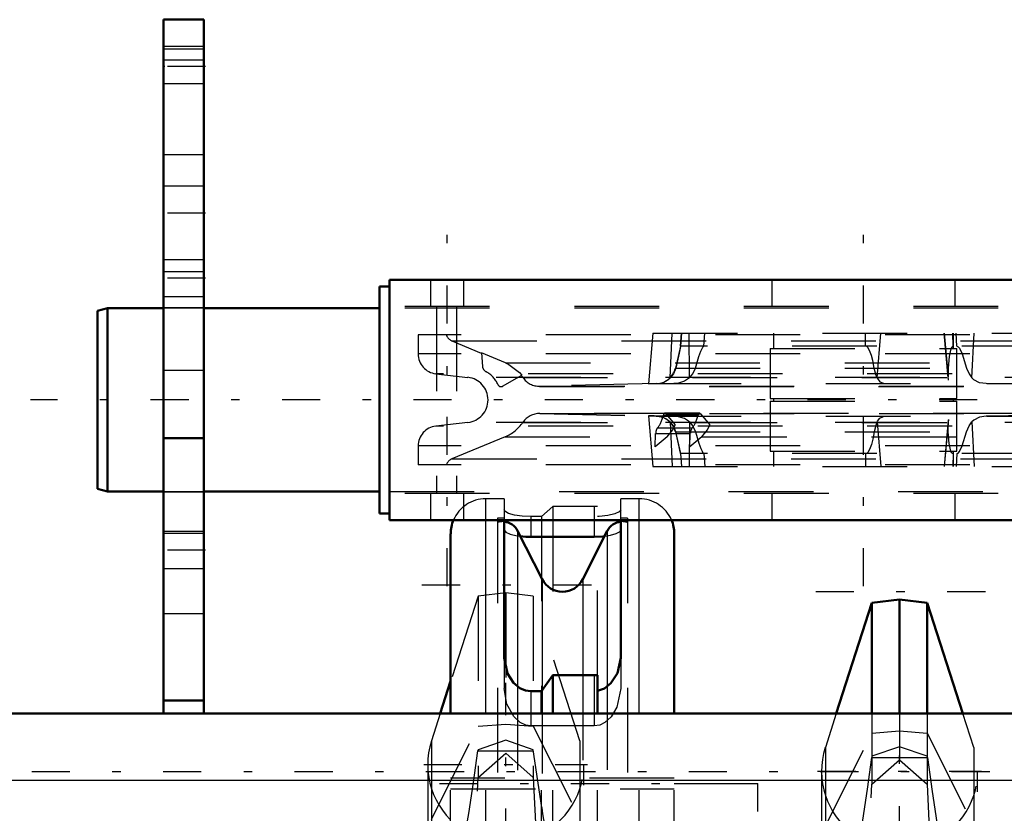
# Model space of a CAD drawing. Units: inches. Extents: x 19 to 243, y 19 to 234.
# Drawn here: x 63 to 75, y 183 to 193 of the extents above; entities that cross this region are included whole.
import ezdxf

# ---------------------------------------------------------------- set-up
doc = ezdxf.new("R2010")
doc.units = ezdxf.units.IN
doc.header["$MEASUREMENT"] = 0
doc.linetypes.add('Center', pattern=[1.5, 0.45, -0.5, 0.05, -0.5])
doc.linetypes.add('Dashed', pattern=[2, 1, -1])
for name, color, linetype, lineweight in [('2d ConnectionPoints', 7, 'Continuous', 50), ('AM_0', 7, 'Continuous', 50), ('AM_4', 3, 'Continuous', 25), ('AM_7', 7, 'Center', 25), ('AM_9', 6, 'Dashed', 25)]:
    doc.layers.add(name, color=color, linetype=linetype, lineweight=lineweight)

# ---------------------------------------------------------------- blocks, each defined once
blk = doc.blocks.new('96_0143052510_hook_1_0_in_LKQGH_1_1_GN_Wire_Rope_Hoist_900')
at = {"layer": 'AM_0'}
blk.add_line((68.541, 184.867), (68.419, 184.487), dxfattribs=at)
at = {"layer": 'AM_7'}
for p, q in [((70.202, 186.002), (68.179, 186.002)), ((69.19, 182.916), (69.19, 184.849)), ((68.224, 183.883), (70.157, 183.883))]:
    blk.add_line(p, q, dxfattribs=at)
at = {"layer": 'AM_9'}
for p, q in [((68.864, 185.87), (68.541, 184.867)), ((69.19, 185.91), (68.864, 185.87)), ((68.864, 185.87), (68.864, 183.732)), ((69.516, 185.87), (69.19, 185.91)), ((69.19, 185.91), (69.19, 184.02)), ((70.066, 184.165), (69.516, 185.87)), ((69.516, 185.87), (69.516, 183.732)), ((68.419, 184.487), (68.315, 184.165)), ((68.315, 183.239), (68.864, 184.335)), ((68.864, 184.335), (69.19, 184.361)), ((69.19, 184.361), (69.516, 184.335)), ((69.516, 184.335), (70.066, 183.239)), ((68.315, 184.165), (68.315, 179.209)), ((69.19, 184.171), (68.864, 184.059)), ((69.516, 184.059), (69.19, 184.171)), ((70.066, 184.165), (70.066, 179.209)), ((68.864, 184.059), (68.863, 184.045)), ((68.863, 184.045), (69.518, 184.045)), ((68.864, 183.732), (69.19, 184.02)), ((69.19, 184.02), (69.516, 183.732)), ((69.615, 183.375), (69.516, 184.059)), ((68.27, 183.883), (68.27, 179.641)), ((70.111, 179.639), (70.111, 183.883)), ((68.764, 181.573), (68.864, 183.732)), ((69.516, 183.732), (69.617, 181.573)), ((69.615, 183.375), (69.621, 183.332))]:
    blk.add_line(p, q, dxfattribs=at)
for points in [[(68.616, 182.637), (68.657, 182.791), (68.703, 183.008), (68.755, 183.306), (68.811, 183.672), (68.863, 184.045)], [(69.621, 183.332), (69.63, 183.279), (69.683, 182.985), (69.733, 182.752), (69.765, 182.637)]]:
    blk.add_lwpolyline(points, dxfattribs=at)
blk.add_arc((69.19, 183.883), 0.92, 162.1245, 17.8755, dxfattribs=at)
blk = doc.blocks.new('99_0143052510_hook_2_0_in_LKQGH_1_1_GN_Wire_Rope_Hoist_900')
at = {"layer": 'AM_0'}
for p, q in [((73.836, 185.831), (73.51, 185.791)), ((73.836, 184.487), (73.836, 185.831)), ((74.162, 185.791), (73.836, 185.831)), ((73.51, 185.791), (73.09, 184.487)), ((73.51, 184.487), (73.51, 185.791)), ((74.583, 184.487), (74.162, 185.791)), ((74.162, 184.487), (74.162, 185.791))]:
    blk.add_line(p, q, dxfattribs=at)
at = {"layer": 'AM_7'}
for p, q in [((74.848, 185.923), (72.825, 185.923)), ((72.87, 183.804), (74.803, 183.804))]:
    blk.add_line(p, q, dxfattribs=at)
at = {"layer": 'AM_9'}
for p, q in [((73.09, 184.487), (72.961, 184.086)), ((73.51, 184.487), (73.51, 183.653)), ((73.836, 184.487), (73.836, 183.941)), ((74.162, 184.487), (74.162, 183.653)), ((74.712, 184.086), (74.583, 184.487)), ((72.961, 183.161), (73.51, 184.256)), ((73.51, 184.256), (73.836, 184.282)), ((73.836, 184.282), (74.162, 184.256)), ((74.162, 184.256), (74.712, 183.161)), ((72.961, 184.086), (72.961, 179.13)), ((73.836, 184.092), (73.51, 183.981)), ((74.162, 183.981), (73.836, 184.092)), ((74.712, 184.086), (74.712, 179.13)), ((73.51, 183.981), (73.509, 183.966)), ((74.164, 183.966), (74.162, 183.981)), ((73.509, 183.966), (74.164, 183.966)), ((73.51, 183.653), (73.836, 183.941)), ((73.836, 183.941), (74.162, 183.653)), ((72.916, 183.804), (72.916, 179.562)), ((74.757, 179.56), (74.757, 183.804)), ((73.41, 181.495), (73.51, 183.653)), ((74.162, 183.653), (74.263, 181.495))]:
    blk.add_line(p, q, dxfattribs=at)
for points in [[(73.262, 182.558), (73.303, 182.712), (73.349, 182.93), (73.401, 183.228), (73.457, 183.594), (73.509, 183.966)], [(74.164, 183.966), (74.22, 183.564), (74.276, 183.201), (74.329, 182.907), (74.379, 182.674), (74.411, 182.558)]]:
    blk.add_lwpolyline(points, dxfattribs=at)
blk.add_arc((73.836, 183.804), 0.92, 162.1245, 17.8755, dxfattribs=at)
blk = doc.blocks.new('100_0143049510_H226_4_H228_4_0_in_LKQGH_1_1_GN_Wire_Rope_Hoist_900')
at = {"layer": 'AM_0'}
for p, q in [((69.171, 186.77), (69.171, 185.143)), ((70.549, 185.143), (70.549, 186.77)), ((69.621, 186.07), (69.331, 186.643)), ((70.389, 186.643), (70.099, 186.07)), ((68.541, 184.487), (68.541, 186.608)), ((69.486, 186.571), (70.234, 186.571)), ((71.179, 184.487), (71.179, 186.608)), ((69.614, 184.75), (69.746, 184.937)), ((69.746, 184.937), (70.234, 184.937)), ((69.746, 184.487), (69.746, 184.937)), ((70.234, 184.937), (70.273, 184.94)), ((70.273, 184.487), (70.273, 184.94)), ((69.486, 184.75), (69.614, 184.75)), ((69.614, 184.487), (69.614, 184.75))]:
    blk.add_line(p, q, dxfattribs=at)
for points in [[(69.361, 186.578), (69.427, 186.573), (69.486, 186.571)], [(70.234, 186.571), (70.335, 186.576), (70.358, 186.578)], [(69.171, 185.143), (69.212, 184.958), (69.284, 184.848), (69.357, 184.787), (69.424, 184.758), (69.486, 184.75)], [(70.273, 184.753), (70.354, 184.782), (70.432, 184.844), (70.511, 184.964), (70.549, 185.143)]]:
    blk.add_lwpolyline(points, dxfattribs=at)
for centre, radius, start, end in [((68.955, 186.608), 0.413, 156.8379, 180), ((70.766, 186.608), 0.413, 360, 23.1621), ((69.155, 186.554), 0.197, 26.9027, 85.4114), ((70.565, 186.554), 0.197, 94.5886, 153.0973), ((69.86, 186.192), 0.268, 206.9027, 333.0973)]:
    blk.add_arc(centre, radius, start, end, dxfattribs=at)
at = {"layer": 'AM_4'}
for p, q in [((68.955, 184.487), (68.955, 186.77)), ((69.486, 186.77), (69.486, 186.571)), ((70.234, 186.77), (70.234, 186.571)), ((70.766, 184.487), (70.766, 186.77)), ((69.331, 186.643), (69.331, 184.819)), ((70.389, 186.643), (70.389, 184.82)), ((69.621, 186.07), (69.621, 184.779)), ((70.099, 186.07), (70.099, 184.937))]:
    blk.add_line(p, q, dxfattribs=at)
at = {"layer": 'AM_7'}
for p, q in [((73.836, 179.841), (73.836, 184.77)), ((68.409, 183.66), (71.311, 183.66))]:
    blk.add_line(p, q, dxfattribs=at)
at = {"layer": 'AM_9'}
for p, q in [((69.171, 187.021), (68.955, 187.021)), ((68.955, 186.77), (68.955, 187.021)), ((69.171, 187.021), (69.171, 186.77)), ((70.549, 186.77), (70.549, 187.021)), ((70.766, 187.021), (70.549, 187.021)), ((70.766, 186.77), (70.766, 187.021)), ((69.746, 186.928), (69.614, 186.812)), ((69.746, 186.928), (69.746, 184.937)), ((70.234, 186.928), (69.746, 186.928)), ((70.273, 186.929), (70.234, 186.928)), ((70.234, 186.928), (70.234, 186.77)), ((70.273, 184.94), (70.273, 186.929)), ((69.092, 186.79), (69.092, 176.199)), ((69.171, 186.79), (69.092, 186.79)), ((69.486, 186.812), (69.486, 186.77)), ((69.614, 186.812), (69.486, 186.812)), ((69.614, 186.812), (69.614, 184.75)), ((70.628, 186.79), (70.549, 186.79)), ((70.628, 186.79), (70.628, 176.199)), ((69.171, 185.143), (69.171, 184.782)), ((70.549, 185.143), (70.549, 184.782)), ((70.099, 184.937), (70.099, 178.053)), ((70.234, 184.937), (70.234, 184.34)), ((69.331, 184.819), (69.331, 178.178)), ((70.389, 184.82), (70.389, 178.177)), ((69.486, 184.75), (69.486, 184.34)), ((69.621, 184.779), (69.621, 178.217)), ((68.541, 178.581), (68.541, 184.487)), ((68.955, 178.581), (68.955, 184.487)), ((69.614, 178.581), (69.614, 184.487)), ((69.746, 178.581), (69.746, 184.487)), ((70.273, 178.581), (70.273, 184.487)), ((70.766, 178.581), (70.766, 184.487)), ((71.179, 178.581), (71.179, 184.487)), ((70.234, 184.34), (69.486, 184.34)), ((71.179, 183.723), (68.541, 183.723)), ((71.179, 183.66), (72.163, 183.66)), ((72.163, 179.329), (72.163, 183.66)), ((68.541, 183.597), (71.179, 183.597))]:
    blk.add_line(p, q, dxfattribs=at)
for points in [[(69.486, 186.812), (69.385, 186.816), (69.295, 186.829), (69.224, 186.849), (69.181, 186.873), (69.171, 186.891)], [(70.549, 186.891), (70.53, 186.866), (70.477, 186.843), (70.394, 186.824), (70.294, 186.813), (70.273, 186.812)], [(69.171, 186.654), (69.19, 186.628), (69.244, 186.603), (69.327, 186.583), (69.361, 186.578)], [(70.358, 186.578), (70.425, 186.59), (70.495, 186.61), (70.539, 186.635), (70.549, 186.654)], [(69.486, 184.34), (69.426, 184.349), (69.361, 184.38), (69.285, 184.451), (69.204, 184.598), (69.171, 184.782)], [(70.549, 184.782), (70.502, 184.563), (70.433, 184.448), (70.361, 184.381), (70.299, 184.35), (70.234, 184.34)]]:
    blk.add_lwpolyline(points, dxfattribs=at)
for centre, radius, start, end in [((68.955, 186.608), 0.413, 90, 156.8379), ((70.766, 186.608), 0.413, 23.1621, 90), ((69.155, 186.554), 0.197, 85.4114, 108.6629), ((70.565, 186.554), 0.197, 71.3371, 94.5886)]:
    blk.add_arc(centre, radius, start, end, dxfattribs=at)
blk = doc.blocks.new('130_0543005270_D225_G6_8_N1_0_in_LKQGH_1_1_GN_Wire_Rope_Hoist_900')
at = {"layer": 'AM_0'}
for p, q in [((67.82, 189.605), (67.82, 186.77)), ((79.001, 189.605), (67.82, 189.605)), ((67.702, 189.526), (67.702, 186.849)), ((67.82, 189.526), (67.702, 189.526)), ((64.494, 189.27), (64.375, 189.239)), ((64.375, 187.137), (64.375, 189.239)), ((64.494, 187.105), (64.494, 189.27)), ((65.155, 189.27), (64.494, 189.27)), ((67.702, 189.27), (65.628, 189.27)), ((64.375, 187.137), (64.494, 187.105)), ((64.494, 187.105), (65.155, 187.105)), ((65.628, 187.105), (67.702, 187.105)), ((67.702, 186.849), (67.82, 186.849)), ((79.001, 186.77), (67.82, 186.77))]:
    blk.add_line(p, q, dxfattribs=at)
at = {"layer": 'AM_7'}
for p, q in [((68.501, 185.988), (68.501, 190.388)), ((73.411, 185.988), (73.411, 190.388)), ((80.952, 188.188), (63.586, 188.188))]:
    blk.add_line(p, q, dxfattribs=at)
at = {"layer": 'AM_9'}
for p, q in [((68.305, 189.605), (68.305, 189.29)), ((68.698, 189.29), (68.698, 189.605)), ((72.328, 189.605), (72.328, 189.29)), ((74.494, 189.29), (74.494, 189.605)), ((65.628, 189.27), (65.155, 189.27)), ((79.001, 189.29), (67.82, 189.29)), ((79.001, 189.27), (67.82, 189.27)), ((68.376, 189.29), (68.376, 187.085)), ((68.611, 189.29), (68.611, 187.085)), ((70.926, 188.975), (70.873, 188.377)), ((70.926, 188.975), (75.557, 188.975)), ((71.132, 188.447), (71.152, 188.975)), ((71.265, 188.975), (71.252, 188.822)), ((71.252, 188.822), (71.265, 188.975)), ((71.357, 188.447), (71.353, 188.975)), ((71.529, 188.822), (71.541, 188.975)), ((72.348, 188.975), (72.348, 188.794)), ((73.435, 188.822), (73.434, 188.975)), ((73.573, 188.447), (73.615, 188.975)), ((74.363, 188.975), (74.408, 188.462)), ((74.41, 188.447), (74.364, 188.975)), ((74.413, 188.421), (74.365, 188.975)), ((74.47, 188.822), (74.463, 188.975)), ((74.474, 188.794), (74.474, 188.975)), ((74.511, 188.822), (74.504, 188.975)), ((74.69, 188.447), (74.717, 188.975)), ((68.157, 188.955), (68.157, 188.731)), ((78.665, 188.955), (68.157, 188.955)), ((68.556, 188.884), (68.902, 188.74)), ((68.556, 188.884), (78.265, 188.884)), ((78.665, 188.731), (68.157, 188.731)), ((68.903, 188.743), (68.917, 188.582)), ((69.189, 188.624), (68.903, 188.743)), ((71.252, 188.822), (71.192, 188.563)), ((75.57, 188.822), (71.252, 188.822)), ((72.308, 188.794), (74.513, 188.794)), ((72.308, 188.794), (72.308, 188.203)), ((74.513, 188.203), (74.513, 188.794)), ((69.189, 188.624), (75.317, 188.624)), ((71.192, 188.563), (75.629, 188.563)), ((68.366, 188.497), (68.744, 188.454)), ((78.456, 188.497), (68.366, 188.497)), ((78.077, 188.454), (68.744, 188.454)), ((69.154, 188.35), (69.38, 188.48)), ((69.393, 188.452), (77.428, 188.452)), ((69.589, 188.348), (77.233, 188.348)), ((70.967, 188.38), (69.594, 188.349)), ((69.594, 188.349), (77.227, 188.349)), ((70.876, 188.377), (70.982, 188.38)), ((70.967, 188.38), (74.858, 188.38)), ((74.867, 188.38), (75.854, 188.38)), ((72.308, 188.203), (74.513, 188.203)), ((72.308, 188.172), (74.513, 188.172)), ((72.308, 188.172), (72.308, 187.581)), ((72.348, 188.203), (72.348, 188.172)), ((74.474, 188.172), (74.474, 188.203)), ((74.513, 187.581), (74.513, 188.172)), ((68.744, 187.922), (68.366, 187.879)), ((78.077, 187.922), (68.744, 187.922)), ((69.393, 187.923), (77.428, 187.923)), ((77.233, 188.027), (69.589, 188.027)), ((69.594, 188.027), (70.967, 187.995)), ((69.594, 188.027), (77.227, 188.027)), ((70.873, 187.998), (70.926, 187.4)), ((70.876, 187.999), (70.982, 187.995)), ((70.967, 187.995), (74.858, 187.995)), ((71.05, 188.007), (71.459, 188.007)), ((71.477, 188.03), (71.068, 188.03)), ((71.078, 188.025), (71.191, 187.895)), ((71.078, 188.025), (71.487, 188.025)), ((71.132, 187.928), (71.152, 187.4)), ((71.357, 187.928), (71.353, 187.4)), ((71.487, 188.025), (71.6, 187.895)), ((73.573, 187.928), (73.615, 187.4)), ((74.41, 187.928), (74.364, 187.4)), ((74.365, 187.4), (74.413, 187.954)), ((74.69, 187.928), (74.717, 187.4)), ((74.867, 187.995), (75.854, 187.995)), ((78.456, 187.879), (68.366, 187.879)), ((70.981, 187.857), (71.39, 187.857)), ((71.192, 187.812), (71.252, 187.554)), ((71.192, 187.812), (75.629, 187.812)), ((74.408, 187.914), (74.363, 187.4)), ((69.183, 187.751), (68.556, 187.492)), ((69.183, 187.751), (71.096, 187.751)), ((70.952, 187.633), (70.959, 187.793)), ((71.096, 187.751), (70.952, 187.633)), ((70.959, 187.793), (71.368, 187.793)), ((71.361, 187.633), (71.368, 187.793)), ((71.505, 187.751), (71.361, 187.633)), ((71.505, 187.751), (77.632, 187.751)), ((68.157, 187.644), (68.157, 187.42)), ((78.665, 187.644), (68.157, 187.644)), ((72.308, 187.581), (74.513, 187.581)), ((72.348, 187.581), (72.348, 187.4)), ((74.474, 187.4), (74.474, 187.581)), ((68.556, 187.492), (78.265, 187.492)), ((71.252, 187.554), (71.265, 187.4)), ((71.252, 187.554), (71.265, 187.4)), ((75.57, 187.554), (71.252, 187.554)), ((71.529, 187.554), (71.541, 187.4)), ((73.435, 187.554), (73.434, 187.4)), ((74.47, 187.554), (74.463, 187.4)), ((74.511, 187.554), (74.504, 187.4)), ((78.665, 187.42), (68.157, 187.42)), ((70.926, 187.4), (75.557, 187.4)), ((65.155, 187.105), (65.628, 187.105)), ((67.82, 187.105), (79.001, 187.105)), ((79.001, 187.085), (67.82, 187.085)), ((68.305, 187.085), (68.305, 186.77)), ((68.698, 186.77), (68.698, 187.085)), ((72.328, 187.085), (72.328, 186.77)), ((74.494, 186.77), (74.494, 187.085))]:
    blk.add_line(p, q, dxfattribs=at)
for points in [[(71.252, 188.822), (71.252, 188.82), (71.251, 188.815), (71.247, 188.8), (71.235, 188.741), (71.196, 188.563)], [(71.43, 188.563), (71.47, 188.699), (71.481, 188.732)], [(71.481, 188.732), (71.492, 188.762), (71.506, 188.794), (71.515, 188.81), (71.522, 188.818), (71.527, 188.821), (71.529, 188.822)], [(73.535, 188.563), (73.519, 188.652), (73.505, 188.712), (73.491, 188.753), (73.479, 188.78), (73.462, 188.806), (73.453, 188.815), (73.441, 188.821), (73.435, 188.822)], [(74.47, 188.822), (74.466, 188.821), (74.46, 188.819), (74.452, 188.811), (74.44, 188.791), (74.42, 188.702), (74.411, 188.563)], [(74.511, 188.822), (74.512, 188.822), (74.519, 188.82), (74.529, 188.814), (74.543, 188.798), (74.576, 188.731)], [(74.576, 188.731), (74.576, 188.731), (74.626, 188.563)], [(69.189, 188.624), (69.227, 188.606), (69.354, 188.51), (69.38, 188.48)], [(71.196, 188.563), (71.17, 188.495), (71.132, 188.447)], [(71.357, 188.447), (71.399, 188.496), (71.43, 188.563)], [(73.573, 188.447), (73.556, 188.489), (73.535, 188.563)], [(74.411, 188.563), (74.408, 188.495), (74.408, 188.461)], [(74.626, 188.563), (74.656, 188.495), (74.69, 188.447)], [(70.982, 188.38), (71.043, 188.391), (71.108, 188.426), (71.132, 188.447)], [(71.357, 188.447), (71.299, 188.408), (71.23, 188.386), (71.173, 188.38)], [(73.573, 188.447), (73.576, 188.439), (73.604, 188.402), (73.646, 188.384), (73.68, 188.38)], [(74.414, 188.419), (74.413, 188.426), (74.41, 188.447)], [(74.858, 188.38), (74.779, 188.391), (74.711, 188.426), (74.69, 188.447)], [(71.173, 188.38), (71.043, 188.378), (70.942, 188.377), (70.885, 188.376), (70.873, 188.376)], [(75.388, 188.379), (75.383, 188.378), (75.337, 188.377), (75.246, 188.376), (75.122, 188.377), (74.977, 188.378), (74.858, 188.38)], [(71.173, 187.995), (71.043, 187.997), (70.942, 187.999), (70.885, 187.999), (70.873, 187.999)], [(70.982, 187.995), (71.043, 187.984), (71.108, 187.949), (71.132, 187.928)], [(71.196, 187.812), (71.17, 187.88), (71.132, 187.928)], [(71.357, 187.928), (71.299, 187.968), (71.23, 187.99), (71.173, 187.995)], [(71.357, 187.928), (71.399, 187.879), (71.43, 187.812)], [(73.573, 187.928), (73.556, 187.886), (73.535, 187.812)], [(73.573, 187.928), (73.576, 187.937), (73.604, 187.973), (73.646, 187.992), (73.68, 187.995)], [(74.414, 187.956), (74.413, 187.949), (74.41, 187.928)], [(74.626, 187.812), (74.656, 187.88), (74.69, 187.928)], [(74.858, 187.995), (74.779, 187.984), (74.711, 187.949), (74.69, 187.928)], [(75.388, 187.997), (75.383, 187.997), (75.337, 187.999), (75.246, 187.999), (75.122, 187.999), (74.977, 187.997), (74.858, 187.995)], [(71.096, 187.751), (71.163, 187.836), (71.191, 187.895)], [(71.252, 187.554), (71.252, 187.555), (71.251, 187.561), (71.247, 187.575), (71.235, 187.634), (71.196, 187.812)], [(71.43, 187.812), (71.47, 187.676), (71.492, 187.613), (71.506, 187.581), (71.515, 187.565), (71.522, 187.557), (71.527, 187.554), (71.529, 187.554)], [(71.505, 187.751), (71.572, 187.836), (71.6, 187.895)], [(73.535, 187.812), (73.519, 187.723), (73.505, 187.663), (73.491, 187.623), (73.479, 187.596), (73.462, 187.569), (73.453, 187.56), (73.441, 187.554), (73.435, 187.554)], [(74.411, 187.812), (74.408, 187.88), (74.408, 187.915)], [(74.47, 187.554), (74.466, 187.554), (74.46, 187.556), (74.452, 187.564), (74.44, 187.584), (74.42, 187.673), (74.411, 187.812)], [(74.511, 187.554), (74.512, 187.554), (74.519, 187.555), (74.529, 187.561), (74.543, 187.578), (74.576, 187.644), (74.626, 187.812)]]:
    blk.add_lwpolyline(points, dxfattribs=at)
for centre, radius, start, end in [((68.602, 188.993), 0.118, 198.4359, 247.5), ((68.393, 188.731), 0.236, 180, 263.5204), ((68.995, 188.589), 0.0787, 185.0013, 242.8877), ((68.817, 188.247), 0.307, 23.3828, 62.3269), ((70.962, 188.616), 0.236, 271.3162, 347.0299), ((68.714, 188.188), 0.268, 276.4796, 83.5204), ((69.002, 188.188), 0.472, 34.0686, 37.8716), ((69.589, 188.585), 0.236, 214.0786, 271.3162), ((69.135, 188.384), 0.0394, 203.8529, 299.9969), ((69.002, 188.188), 0.472, 292.5, 325.9247), ((69.589, 187.791), 0.236, 88.6838, 145.9347), ((70.962, 187.759), 0.236, 12.9701, 88.6838), ((68.393, 187.644), 0.236, 96.4796, 180), ((68.602, 187.383), 0.118, 112.5, 161.5641)]:
    blk.add_arc(centre, radius, start, end, dxfattribs=at)
for centre, major_axis, start_param, end_param in [((70.909, 188.129), (0, 0.307), 3.62458, 4.304281), ((71.068, 187.991), (0, 0.0394), 5.759641, 7.43767), ((71.318, 188.129), (0, 0.307), 3.62458, 4.304281), ((71.477, 187.991), (0, 0.0394), 5.759641, 7.43767), ((70.999, 187.787), (0, 0.0787), 0.473199, 1.483508), ((71.408, 187.787), (0, 0.0787), 0.473199, 1.483508)]:
    blk.add_ellipse(centre, major_axis=major_axis, ratio=0.5, start_param=start_param, end_param=end_param, dxfattribs=at)
blk = doc.blocks.new('147_3437014250X_C2_1828_8_1_0_in_LKQGH_1_1_GN_Wire_Rope_Hoist_900')
at = {"layer": 'AM_0'}
for p, q in [((65.155, 184.487), (65.155, 192.676)), ((65.155, 192.676), (65.628, 192.676)), ((65.628, 184.487), (65.628, 192.676)), ((65.155, 187.735), (65.628, 187.735)), ((65.155, 184.638), (65.628, 184.638)), ((32.226, 184.487), (110.919, 184.487))]:
    blk.add_line(p, q, dxfattribs=at)
at = {"layer": 'AM_4'}
for p, q in [((65.155, 192.203), (65.628, 192.203)), ((31.911, 183.699), (111.234, 183.699))]:
    blk.add_line(p, q, dxfattribs=at)
at = {"layer": 'AM_7'}
for p, q in [((65.651, 192.125), (65.132, 192.125)), ((65.651, 190.392), (65.132, 190.392)), ((65.651, 189.625), (65.132, 189.625)), ((65.651, 186.416), (65.132, 186.416)), ((115.2, 183.798), (27.945, 183.798))]:
    blk.add_line(p, q, dxfattribs=at)
at = {"layer": 'AM_9'}
for p, q in [((65.155, 192.365), (65.628, 192.365)), ((65.628, 192.327), (65.155, 192.327)), ((65.155, 191.922), (65.628, 191.922)), ((65.628, 191.081), (65.155, 191.081)), ((65.628, 190.711), (65.155, 190.711)), ((65.628, 189.841), (65.155, 189.841)), ((65.155, 189.703), (65.628, 189.703)), ((65.155, 189.408), (65.628, 189.408)), ((65.628, 189.274), (65.155, 189.274)), ((65.155, 188.538), (65.628, 188.538)), ((65.155, 187.108), (65.628, 187.108)), ((65.155, 187.101), (65.628, 187.101)), ((65.628, 186.633), (65.155, 186.633)), ((65.155, 186.616), (65.628, 186.616)), ((65.155, 186.199), (65.628, 186.199)), ((65.155, 185.668), (65.628, 185.668))]:
    blk.add_line(p, q, dxfattribs=at)

msp = doc.modelspace()

# ---------------------------------------------------------------- linework, layer by layer
at = {"layer": '2d ConnectionPoints'}
msp.add_point((65.15514, 192.12465), dxfattribs=at)

# ---------------------------------------------------------------- block references
for name in ['147_3437014250X_C2_1828_8_1_0_in_LKQGH_1_1_GN_Wire_Rope_Hoist_900', '130_0543005270_D225_G6_8_N1_0_in_LKQGH_1_1_GN_Wire_Rope_Hoist_900', '100_0143049510_H226_4_H228_4_0_in_LKQGH_1_1_GN_Wire_Rope_Hoist_900', '96_0143052510_hook_1_0_in_LKQGH_1_1_GN_Wire_Rope_Hoist_900', '99_0143052510_hook_2_0_in_LKQGH_1_1_GN_Wire_Rope_Hoist_900']:
    msp.add_blockref(name, (0, 0))

doc.saveas('drawing.dxf')
